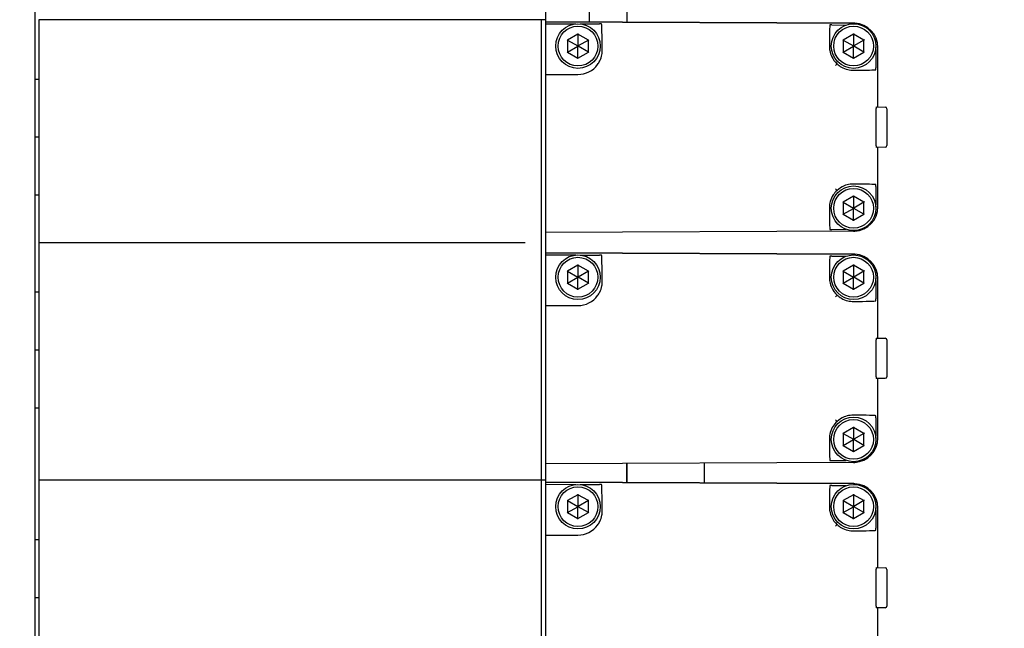
# Model space of a CAD drawing. Units: inches. Extents: x -44 to 366, y 56 to 349.
# Drawn here: x 277 to 281, y 82 to 85 of the extents above; entities that cross this region are included whole.
import ezdxf

# ---------------------------------------------------------------- set-up
doc = ezdxf.new("R2010")
doc.units = ezdxf.units.IN
doc.header["$LTSCALE"] = 25
doc.header["$MEASUREMENT"] = 0
doc.layers.add('FAI-DIM', color=1, linetype='Continuous', lineweight=20)
doc.layers.add('FAI-VIS', color=7, linetype='Continuous', lineweight=30)
doc.styles.get("Standard").update_dxf_attribs({"font": 'arial.ttf'})
doc.dimstyles.new('FAI', dxfattribs={"dimscale": 0, "dimtxt": 0.125, "dimasz": 0.125, "dimexe": 0.125, "dimexo": 0.0625, "dimgap": 0.0625, "dimtad": 0, "dimzin": 0, "dimdsep": 46, "dimlunit": 5, "dimtxsty": 'Standard', "dimcen": 0.09, "dimclrd": 256, "dimclre": 256, "dimclrt": 256, "dimadec": 0, "dimazin": 0, "dimtfac": 1, "dimtofl": 0, "dimtmove": 0, "dimatfit": 3, "dimfxl": 0, "dimtolj": 1, "dimtzin": 0, "dimlwd": -1, "dimlwe": -1, "dimarcsym": 0})

# ---------------------------------------------------------------- blocks, each defined once
blk = doc.blocks.new('*D7')
at = {"layer": 'Defpoints', "color": 0}
for p in [(238.33, 170.1246), (361.0634, 170.1246), (277.705, 66.6981)]:
    blk.add_point(p, dxfattribs=at)
at = {"layer": 'FAI-DIM'}
for p, q in [((239.4739, 170.1246), (363.3513, 170.1246)), ((361.0634, 167.8367), (361.0634, 137.1475)), ((361.0634, 68.986), (361.0634, 99.6752)), ((278.8489, 66.6981), (363.3513, 66.6981))]:
    blk.add_line(p, q, dxfattribs=at)
for points in [[(360.6821, 167.8367), (361.4447, 167.8367), (361.0634, 170.1246)], [(360.6821, 68.986), (361.4447, 68.986), (361.0634, 66.6981)]]:
    blk.add_solid(points, dxfattribs=at)
at = {"layer": 'FAI-DIM', "insert": (361.0634, 118.4113), "char_height": 2.287881, "attachment_point": 5, "rotation": 90}
blk.add_mtext('\\A1;103{\\H1.000000x;\\S1/2;} OVERALL HEIGHT', dxfattribs=at)
blk = doc.blocks.new('*D8')
at = {"layer": 'Defpoints', "color": 0}
for p in [(274.455, 163.3871), (351.9236, 163.3871), (277.705, 66.6981)]:
    blk.add_point(p, dxfattribs=at)
at = {"layer": 'FAI-DIM'}
for p, q in [((275.5989, 163.3871), (354.2115, 163.3871)), ((351.9236, 161.0992), (351.9236, 131.2521)), ((351.9236, 68.986), (351.9236, 98.8331)), ((278.8489, 66.6981), (354.2115, 66.6981))]:
    blk.add_line(p, q, dxfattribs=at)
for points in [[(351.5423, 161.0992), (352.3049, 161.0992), (351.9236, 163.3871)], [(351.5423, 68.986), (352.3049, 68.986), (351.9236, 66.6981)]]:
    blk.add_solid(points, dxfattribs=at)
at = {"layer": 'FAI-DIM', "insert": (351.9236, 115.0426), "char_height": 2.287881, "attachment_point": 5, "rotation": 90}
blk.add_mtext('\\A1;96{\\H1.000000x;\\S3/4;} FRAME HEIGHT', dxfattribs=at)

msp = doc.modelspace()

# ---------------------------------------------------------------- linework, layer by layer
at = {"layer": 'FAI-VIS'}
for p, q in [((276.58, 99.5561), (276.58, 75.4311)), ((279.0603, 87.2272), (279.0603, 84.9913)), ((279.2714, 85.0726), (279.2714, 84.9806)), ((279.4554, 85.0734), (279.4554, 84.9798)), ((276.5997, 84.9913), (276.5997, 83.9086)), ((278.9619, 84.9913), (276.5997, 84.9913)), ((279.0406, 84.9913), (278.9619, 84.9913)), ((279.0406, 83.9086), (279.0406, 84.9913)), ((279.0603, 84.9913), (279.0406, 84.9913)), ((279.0603, 84.9913), (279.0406, 84.9913)), ((279.0603, 84.9913), (279.0603, 82.7555)), ((279.0603, 84.9815), (280.5569, 84.975)), ((280.5569, 84.975), (279.0603, 84.9815)), ((279.0603, 84.9719), (279.2082, 84.9712)), ((279.2283, 84.9711), (279.3228, 84.9707)), ((280.4513, 84.9658), (280.5204, 84.9655)), ((279.165, 84.8938), (279.1674, 84.8925)), ((279.2178, 84.9216), (279.1674, 84.8925)), ((279.1674, 84.8925), (279.1674, 84.8343)), ((279.1674, 84.8925), (279.2168, 84.8639)), ((279.2178, 84.9243), (279.2178, 84.9216)), ((279.2682, 84.8925), (279.2178, 84.9216)), ((279.2178, 84.9216), (279.2178, 84.8645)), ((279.2682, 84.8925), (279.2187, 84.8639)), ((279.2705, 84.8938), (279.2682, 84.8925)), ((279.2682, 84.8343), (279.2682, 84.8925)), ((280.5036, 84.8938), (280.5059, 84.8925)), ((280.5563, 84.9216), (280.5059, 84.8925)), ((280.5059, 84.8925), (280.5059, 84.8343)), ((280.5059, 84.8925), (280.5554, 84.8639)), ((280.5563, 84.9243), (280.5563, 84.9216)), ((280.6067, 84.8925), (280.5563, 84.9216)), ((280.5563, 84.9216), (280.5563, 84.8645)), ((280.6067, 84.8925), (280.5573, 84.8639)), ((280.6091, 84.8938), (280.6067, 84.8925)), ((280.6067, 84.8343), (280.6067, 84.8925)), ((279.1674, 84.8343), (279.2168, 84.8628)), ((279.2178, 84.8645), (279.2168, 84.8639)), ((279.2168, 84.8639), (279.2168, 84.8628)), ((279.2168, 84.8628), (279.2178, 84.8622)), ((279.2187, 84.8639), (279.2178, 84.8645)), ((279.2178, 84.8622), (279.2187, 84.8628)), ((279.2178, 84.8052), (279.2178, 84.8622)), ((279.2187, 84.8628), (279.2187, 84.8639)), ((279.2682, 84.8343), (279.2187, 84.8628)), ((280.5059, 84.8343), (280.5554, 84.8628)), ((280.5563, 84.8645), (280.5554, 84.8639)), ((280.5554, 84.8639), (280.5554, 84.8628)), ((280.5554, 84.8628), (280.5563, 84.8622)), ((280.5573, 84.8639), (280.5563, 84.8645)), ((280.5563, 84.8622), (280.5573, 84.8628)), ((280.5563, 84.8052), (280.5563, 84.8622)), ((280.5573, 84.8628), (280.5573, 84.8639)), ((280.6067, 84.8343), (280.5573, 84.8628)), ((280.6648, 84.8473), (280.6648, 84.7584)), ((280.6745, 84.5675), (280.6745, 84.8568)), ((279.165, 84.8329), (279.1674, 84.8343)), ((279.1674, 84.8343), (279.2178, 84.8052)), ((279.2178, 84.8052), (279.2682, 84.8343)), ((279.2178, 84.8025), (279.2178, 84.8052)), ((279.2705, 84.8329), (279.2682, 84.8343)), ((280.5036, 84.8329), (280.5059, 84.8343)), ((280.5059, 84.8343), (280.5563, 84.8052)), ((280.5563, 84.8052), (280.6067, 84.8343)), ((280.5563, 84.8025), (280.5563, 84.8052)), ((280.6091, 84.8329), (280.6067, 84.8343)), ((280.476, 84.7768), (280.468, 84.7688)), ((276.5997, 84.7017), (276.58, 84.7017)), ((279.0603, 84.7256), (279.2178, 84.7256)), ((280.6662, 84.3796), (280.6662, 84.5597)), ((280.6664, 84.5676), (280.71, 84.5669)), ((280.7178, 84.559), (280.7178, 84.3804)), ((276.5997, 84.4205), (276.58, 84.4205)), ((280.71, 84.3725), (280.6664, 84.3717)), ((280.6745, 84.0825), (280.6745, 84.3719)), ((280.476, 84.1625), (280.468, 84.1705)), ((280.6648, 84.181), (280.6648, 84.0921)), ((276.5997, 84.1392), (276.58, 84.1392)), ((280.5563, 84.1342), (280.5059, 84.1051)), ((280.5563, 84.1369), (280.5563, 84.1342)), ((280.6067, 84.1051), (280.5563, 84.1342)), ((280.5563, 84.1342), (280.5563, 84.0771)), ((280.5036, 84.1064), (280.5059, 84.1051)), ((280.5059, 84.1051), (280.5059, 84.0469)), ((280.5059, 84.1051), (280.5554, 84.0765)), ((280.5059, 84.0469), (280.5554, 84.0754)), ((280.5563, 84.0771), (280.5554, 84.0765)), ((280.5554, 84.0765), (280.5554, 84.0754)), ((280.5554, 84.0754), (280.5563, 84.0748)), ((280.5573, 84.0765), (280.5563, 84.0771)), ((280.5563, 84.0748), (280.5573, 84.0754)), ((280.5563, 84.0178), (280.5563, 84.0748)), ((280.6067, 84.1051), (280.5573, 84.0765)), ((280.5573, 84.0754), (280.5573, 84.0765)), ((280.6067, 84.0469), (280.5573, 84.0754)), ((280.6091, 84.1064), (280.6067, 84.1051)), ((280.6067, 84.0469), (280.6067, 84.1051)), ((280.5036, 84.0455), (280.5059, 84.0469)), ((280.5059, 84.0469), (280.5563, 84.0178)), ((280.5563, 84.0178), (280.6067, 84.0469)), ((280.6091, 84.0455), (280.6067, 84.0469)), ((280.5563, 84.0151), (280.5563, 84.0178)), ((280.5569, 83.9644), (279.0603, 83.9579)), ((280.5569, 83.9644), (279.0603, 83.9579)), ((280.4513, 83.9736), (280.5204, 83.9739)), ((276.5997, 83.9086), (276.5997, 82.7555)), ((278.9619, 83.9086), (276.5997, 83.9086)), ((279.0406, 82.7555), (279.0406, 83.9086)), ((279.0603, 83.8594), (280.5569, 83.8529)), ((280.5569, 83.8529), (279.0603, 83.8594)), ((279.0603, 83.8498), (279.2082, 83.8492)), ((279.2283, 83.8491), (279.3228, 83.8487)), ((280.4513, 83.8437), (280.5204, 83.8434)), ((279.2178, 83.7995), (279.1674, 83.7704)), ((279.2178, 83.8022), (279.2178, 83.7995)), ((279.2682, 83.7704), (279.2178, 83.7995)), ((279.2178, 83.7995), (279.2178, 83.7425)), ((280.5563, 83.7995), (280.5059, 83.7704)), ((280.5563, 83.8022), (280.5563, 83.7995)), ((280.6067, 83.7704), (280.5563, 83.7995)), ((280.5563, 83.7995), (280.5563, 83.7425)), ((279.165, 83.7718), (279.1674, 83.7704)), ((279.1674, 83.7704), (279.1674, 83.7122)), ((279.1674, 83.7704), (279.2168, 83.7419)), ((279.1674, 83.7122), (279.2168, 83.7408)), ((279.2178, 83.7425), (279.2168, 83.7419)), ((279.2168, 83.7419), (279.2168, 83.7408)), ((279.2168, 83.7408), (279.2178, 83.7402)), ((279.2187, 83.7419), (279.2178, 83.7425)), ((279.2178, 83.7402), (279.2187, 83.7408)), ((279.2178, 83.6831), (279.2178, 83.7402)), ((279.2682, 83.7704), (279.2187, 83.7419)), ((279.2187, 83.7408), (279.2187, 83.7419)), ((279.2682, 83.7122), (279.2187, 83.7408)), ((279.2705, 83.7718), (279.2682, 83.7704)), ((279.2682, 83.7122), (279.2682, 83.7704)), ((280.5036, 83.7718), (280.5059, 83.7704)), ((280.5059, 83.7704), (280.5059, 83.7122)), ((280.5059, 83.7704), (280.5554, 83.7419)), ((280.5059, 83.7122), (280.5554, 83.7408)), ((280.5563, 83.7425), (280.5554, 83.7419)), ((280.5554, 83.7419), (280.5554, 83.7408)), ((280.5554, 83.7408), (280.5563, 83.7402)), ((280.5573, 83.7419), (280.5563, 83.7425)), ((280.5563, 83.7402), (280.5573, 83.7408)), ((280.5563, 83.6831), (280.5563, 83.7402)), ((280.6067, 83.7704), (280.5573, 83.7419)), ((280.5573, 83.7408), (280.5573, 83.7419)), ((280.6067, 83.7122), (280.5573, 83.7408)), ((280.6091, 83.7718), (280.6067, 83.7704)), ((280.6067, 83.7122), (280.6067, 83.7704)), ((279.165, 83.7109), (279.1674, 83.7122)), ((279.1674, 83.7122), (279.2178, 83.6831)), ((279.2178, 83.6831), (279.2682, 83.7122)), ((279.2705, 83.7109), (279.2682, 83.7122)), ((280.5036, 83.7109), (280.5059, 83.7122)), ((280.5059, 83.7122), (280.5563, 83.6831)), ((280.5563, 83.6831), (280.6067, 83.7122)), ((280.6091, 83.7109), (280.6067, 83.7122)), ((280.6648, 83.7252), (280.6648, 83.6363)), ((280.6745, 83.4454), (280.6745, 83.7348)), ((276.5997, 83.6682), (276.58, 83.6682)), ((279.2178, 83.6804), (279.2178, 83.6831)), ((280.476, 83.6548), (280.468, 83.6468)), ((280.5563, 83.6804), (280.5563, 83.6831)), ((279.0603, 83.6035), (279.2178, 83.6035)), ((280.6662, 83.2575), (280.6662, 83.4377)), ((280.6664, 83.4456), (280.71, 83.4448)), ((280.7178, 83.4369), (280.7178, 83.2583)), ((276.5997, 83.387), (276.58, 83.387)), ((280.71, 83.2504), (280.6664, 83.2497)), ((280.6745, 82.9605), (280.6745, 83.2498)), ((276.5997, 83.1057), (276.58, 83.1057)), ((280.476, 83.0405), (280.468, 83.0485)), ((280.6648, 83.0589), (280.6648, 82.97)), ((280.5036, 82.9844), (280.5059, 82.983)), ((280.5563, 83.0121), (280.5059, 82.983)), ((280.5059, 82.983), (280.5059, 82.9248)), ((280.5059, 82.983), (280.5554, 82.9545)), ((280.5563, 83.0148), (280.5563, 83.0121)), ((280.6067, 82.983), (280.5563, 83.0121)), ((280.5563, 83.0121), (280.5563, 82.9551)), ((280.6067, 82.983), (280.5573, 82.9545)), ((280.6091, 82.9844), (280.6067, 82.983)), ((280.6067, 82.9248), (280.6067, 82.983)), ((280.5059, 82.9248), (280.5554, 82.9534)), ((280.5563, 82.9551), (280.5554, 82.9545)), ((280.5554, 82.9545), (280.5554, 82.9534)), ((280.5554, 82.9534), (280.5563, 82.9528)), ((280.5573, 82.9545), (280.5563, 82.9551)), ((280.5563, 82.9528), (280.5573, 82.9534)), ((280.5563, 82.8957), (280.5563, 82.9528)), ((280.5573, 82.9534), (280.5573, 82.9545)), ((280.6067, 82.9248), (280.5573, 82.9534)), ((280.5036, 82.9235), (280.5059, 82.9248)), ((280.5059, 82.9248), (280.5563, 82.8957)), ((280.5563, 82.8957), (280.6067, 82.9248)), ((280.5563, 82.893), (280.5563, 82.8957)), ((280.6091, 82.9235), (280.6067, 82.9248)), ((280.5569, 82.8423), (279.0603, 82.8358)), ((280.5569, 82.8423), (279.0603, 82.8358)), ((279.455, 82.8375), (279.455, 82.7439)), ((279.455, 82.7439), (279.455, 82.8375)), ((279.83, 82.8392), (279.83, 82.7423)), ((280.4513, 82.8515), (280.5204, 82.8518)), ((276.5997, 82.7555), (276.5997, 81.6728)), ((278.9619, 82.7555), (276.5997, 82.7555)), ((279.0406, 82.7555), (278.9619, 82.7555)), ((279.0406, 81.6728), (279.0406, 82.7555)), ((279.0603, 82.7555), (279.0406, 82.7555)), ((279.0603, 82.7555), (279.0406, 82.7555)), ((279.0603, 82.7555), (279.0603, 80.5197)), ((279.0603, 82.7457), (280.5569, 82.7391)), ((280.5569, 82.7391), (279.0603, 82.7457)), ((279.0603, 82.736), (279.2082, 82.7354)), ((279.2283, 82.7353), (279.3228, 82.7349)), ((279.2178, 82.6885), (279.2178, 82.6857)), ((280.4513, 82.73), (280.5204, 82.7297)), ((280.5563, 82.6885), (280.5563, 82.6857)), ((279.165, 82.658), (279.1674, 82.6566)), ((279.2178, 82.6857), (279.1674, 82.6566)), ((279.1674, 82.6566), (279.1674, 82.5985)), ((279.1674, 82.6566), (279.2168, 82.6281)), ((279.2682, 82.6566), (279.2178, 82.6857)), ((279.2178, 82.6857), (279.2178, 82.6287)), ((279.2682, 82.6566), (279.2187, 82.6281)), ((279.2705, 82.658), (279.2682, 82.6566)), ((279.2682, 82.5985), (279.2682, 82.6566)), ((280.5036, 82.658), (280.5059, 82.6566)), ((280.5563, 82.6857), (280.5059, 82.6566)), ((280.5059, 82.6566), (280.5059, 82.5985)), ((280.5059, 82.6566), (280.5554, 82.6281)), ((280.6067, 82.6566), (280.5563, 82.6857)), ((280.5563, 82.6857), (280.5563, 82.6287)), ((280.6067, 82.6566), (280.5573, 82.6281)), ((280.6091, 82.658), (280.6067, 82.6566)), ((280.6067, 82.5985), (280.6067, 82.6566)), ((279.165, 82.5971), (279.1674, 82.5985)), ((279.1674, 82.5985), (279.2168, 82.627)), ((279.1674, 82.5985), (279.2178, 82.5694)), ((279.2178, 82.6287), (279.2168, 82.6281)), ((279.2168, 82.6281), (279.2168, 82.627)), ((279.2168, 82.627), (279.2178, 82.6264)), ((279.2187, 82.6281), (279.2178, 82.6287)), ((279.2178, 82.6264), (279.2187, 82.627)), ((279.2178, 82.5694), (279.2178, 82.6264)), ((279.2178, 82.5694), (279.2682, 82.5985)), ((279.2187, 82.627), (279.2187, 82.6281)), ((279.2682, 82.5985), (279.2187, 82.627)), ((279.2705, 82.5971), (279.2682, 82.5985)), ((280.5036, 82.5971), (280.5059, 82.5985)), ((280.5059, 82.5985), (280.5554, 82.627)), ((280.5059, 82.5985), (280.5563, 82.5694)), ((280.5563, 82.6287), (280.5554, 82.6281)), ((280.5554, 82.6281), (280.5554, 82.627)), ((280.5554, 82.627), (280.5563, 82.6264)), ((280.5573, 82.6281), (280.5563, 82.6287)), ((280.5563, 82.6264), (280.5573, 82.627)), ((280.5563, 82.5694), (280.5563, 82.6264)), ((280.5563, 82.5694), (280.6067, 82.5985)), ((280.5573, 82.627), (280.5573, 82.6281)), ((280.6067, 82.5985), (280.5573, 82.627)), ((280.6091, 82.5971), (280.6067, 82.5985)), ((280.6648, 82.6115), (280.6648, 82.5225)), ((280.6745, 82.3317), (280.6745, 82.621)), ((279.2178, 82.5666), (279.2178, 82.5694)), ((280.5563, 82.5666), (280.5563, 82.5694)), ((280.476, 82.541), (280.468, 82.533)), ((276.5997, 82.4659), (276.58, 82.4659)), ((279.0603, 82.4898), (279.2178, 82.4898)), ((280.6662, 82.1438), (280.6662, 82.3239)), ((280.6664, 82.3318), (280.71, 82.331)), ((280.7178, 82.3232), (280.7178, 82.1445)), ((276.5997, 82.1846), (276.58, 82.1846)), ((280.71, 82.1367), (280.6664, 82.1359)), ((280.6745, 81.8467), (280.6745, 82.136))]:
    msp.add_line(p, q, dxfattribs=at)
for centre, radius in [((279.2178, 84.8634), 0.1083), ((279.2178, 84.8634), 0.0965), ((280.5563, 84.8634), 0.1083), ((280.5563, 84.8634), 0.0965), ((280.5563, 84.076), 0.1083), ((280.5563, 84.076), 0.0965), ((279.2178, 83.7413), 0.1083), ((279.2178, 83.7413), 0.0965), ((280.5563, 83.7413), 0.1083), ((280.5563, 83.7413), 0.0965), ((280.5563, 82.9539), 0.1083), ((280.5563, 82.9539), 0.0965), ((279.2178, 82.6275), 0.1083), ((280.5563, 82.6275), 0.1083), ((279.2178, 82.6275), 0.0965), ((280.5563, 82.6275), 0.0965)]:
    msp.add_circle(centre, radius, dxfattribs=at)
for centre, radius, start, end in [((280.5563, 84.8568), 0.1181, 86.641, 89.75), ((280.5563, 84.8568), 0.1181, 0, 0.0082), ((279.2178, 84.8437), 0.1181, 270, 323.7673), ((280.7099, 84.559), 0.00787, 0, 89), ((280.7099, 84.3804), 0.00787, 271, 0), ((280.5563, 84.0825), 0.1181, 359.9918, 0), ((280.5563, 84.0825), 0.1181, 270.25, 273.359), ((280.5563, 83.7348), 0.1181, 86.641, 89.75), ((280.5563, 83.7348), 0.1181, 0, 0.0082), ((279.2178, 83.7216), 0.1181, 270, 323.7673), ((280.7099, 83.4369), 0.00787, 0, 89), ((280.7099, 83.2583), 0.00787, 271, 0), ((280.5563, 82.9605), 0.1181, 359.9918, 0), ((280.5563, 82.9605), 0.1181, 270.25, 273.359), ((280.5563, 82.621), 0.1181, 86.641, 89.75), ((280.5563, 82.621), 0.1181, 0, 0.0082), ((279.2178, 82.6079), 0.1181, 270, 323.7673), ((280.7099, 82.3232), 0.00787, 0, 89), ((280.7099, 82.1445), 0.00787, 271, 0)]:
    msp.add_arc(centre, radius, start, end, dxfattribs=at)
for centre, major_axis, ratio, start_param, end_param in [((279.3228, 84.9705), (0.00984, -0.00004), 0.017455, 0.708918, 1.570873), ((279.3324, 84.7738), (0, -0.1969), 0.017455, 1.933781, 3.092369), ((280.4417, 84.769), (0, -0.1969), 0.017455, 3.190664, 4.212127), ((280.4513, 84.9656), (0.00984, -0.00004), 0.017455, 1.570873, 2.432827), ((280.5563, 84.8568), (0.0837, 0.0834), 0.999697, 0.728968, 0.783069), ((280.5563, 84.8568), (0.0837, 0.0834), 0.999697, 5.500126, 7.012153), ((280.5467, 84.8472), (0.0837, 0.0834), 0.999697, 5.500126, 5.583022), ((280.468, 84.7487), (0.1969, 0), 0.017455, 5.178065, 6.234038), ((280.6647, 84.7584), (0, -0.00984), 0.017455, 0.708838, 1.570796), ((280.6664, 84.5597), (0, 0.00788), 0.01746, 6.28288, 7.853372), ((280.6664, 84.3796), (0, 0.00788), 0.01746, 1.571406, 3.141898), ((280.468, 84.1906), (-0.1969, 0), 0.017455, 3.19074, 4.246713), ((280.6647, 84.181), (0, 0.00984), 0.017455, 4.712389, 5.574348), ((280.4417, 84.1704), (0, -0.1969), 0.017455, 5.212651, 6.234114), ((280.5563, 84.0825), (0.0837, -0.0834), 0.999697, 5.554218, 7.066245), ((280.5467, 84.0921), (0.0837, -0.0834), 0.999697, 0.700163, 0.78306), ((280.4513, 83.9737), (0.00984, 0.00004), 0.017455, 3.850359, 4.712313), ((280.5563, 84.0825), (0.0837, -0.0834), 0.999697, 5.500116, 5.554218), ((279.3228, 83.8485), (0.00984, -0.00004), 0.017455, 0.708918, 1.570873), ((279.3324, 83.6517), (0, -0.1969), 0.017455, 1.933781, 3.092369), ((280.4417, 83.6469), (0, -0.1969), 0.017455, 3.190664, 4.212127), ((280.4513, 83.8436), (0.00984, -0.00004), 0.017455, 1.570873, 2.432827), ((280.5563, 83.7348), (0.0837, 0.0834), 0.999697, 0.728968, 0.783069), ((280.5563, 83.7348), (0.0837, 0.0834), 0.999697, 5.500126, 7.012153), ((280.5467, 83.7252), (0.0837, 0.0834), 0.999697, 5.500126, 5.583022), ((280.468, 83.6267), (0.1969, 0), 0.017455, 5.178065, 6.234038), ((280.6647, 83.6363), (0, -0.00984), 0.017455, 0.708838, 1.570796), ((280.6664, 83.4377), (0, 0.00788), 0.01746, 6.28288, 7.853372), ((280.6664, 83.2576), (0, 0.00788), 0.01746, 1.571406, 3.141898), ((280.468, 83.0686), (-0.1969, 0), 0.017455, 3.19074, 4.246713), ((280.6647, 83.0589), (0, 0.00984), 0.017455, 4.712389, 5.574348), ((280.4417, 83.0483), (0, -0.1969), 0.017455, 5.212651, 6.234114), ((280.5563, 82.9605), (0.0837, -0.0834), 0.999697, 5.554218, 7.066245), ((280.5467, 82.9701), (0.0837, -0.0834), 0.999697, 0.700163, 0.78306), ((280.4513, 82.8517), (0.00984, 0.00004), 0.017455, 3.850359, 4.712313), ((280.5563, 82.9605), (0.0837, -0.0834), 0.999697, 5.500116, 5.554218), ((279.3228, 82.7347), (0.00984, -0.00004), 0.017455, 0.708918, 1.570873), ((279.3324, 82.538), (0, -0.1969), 0.017455, 1.933781, 3.092369), ((280.5563, 82.621), (0.0837, 0.0834), 0.999697, 0.728968, 0.783069), ((280.5563, 82.621), (0.0837, 0.0834), 0.999697, 5.500126, 7.012153), ((280.4417, 82.5331), (0, -0.1969), 0.017455, 3.190664, 4.212127), ((280.4513, 82.7298), (0.00984, -0.00004), 0.017455, 1.570873, 2.432827), ((280.5467, 82.6114), (0.0837, 0.0834), 0.999697, 5.500126, 5.583022), ((280.468, 82.5129), (0.1969, 0), 0.017455, 5.178065, 6.234038), ((280.6647, 82.5225), (0, -0.00984), 0.017455, 0.708838, 1.570796), ((280.6664, 82.3239), (0, 0.00788), 0.01746, 6.28288, 7.853372), ((280.6664, 82.1438), (0, 0.00788), 0.01746, 1.571406, 3.141898)]:
    msp.add_ellipse(centre, major_axis=major_axis, ratio=ratio, start_param=start_param, end_param=end_param, dxfattribs=at)
for points, knots in [([(279.3326, 84.9704), (279.3326, 84.9705), (279.3323, 84.9705), (279.3315, 84.9706), (279.3309, 84.9706), (279.3302, 84.9706)], [0.11355292, 0.11355292, 0.11355292, 0.11355292, 0.12253999, 0.12253999, 0.13007151, 0.13007151, 0.13007151, 0.13007151]), ([(280.4439, 84.9658), (280.4432, 84.9658), (280.4426, 84.9657), (280.4418, 84.9657), (280.4415, 84.9656), (280.4415, 84.9656)], [0.09612015, 0.09612015, 0.09612015, 0.09612015, 0.10365129, 0.10365129, 0.11263786, 0.11263786, 0.11263786, 0.11263786]), ([(279.313, 84.7739), (279.3171, 84.7794), (279.3206, 84.7852), (279.3284, 84.8009), (279.3317, 84.811), (279.335, 84.8288), (279.3357, 84.8363), (279.3356, 84.8437)], [0.2941494, 0.2941494, 0.2941494, 0.2941494, 0.3466141, 0.3466141, 0.4287315, 0.4287315, 0.4891618, 0.4891618, 0.4891618, 0.4891618]), ([(280.4387, 84.8634), (280.4386, 84.8562), (280.4392, 84.8489), (280.4424, 84.8313), (280.4456, 84.8213), (280.4564, 84.7989), (280.4649, 84.7872), (280.4756, 84.7772), (280.4758, 84.777), (280.476, 84.7768)], [0.3450511, 0.3450511, 0.3450511, 0.3450511, 0.4039708, 0.4039708, 0.4833489, 0.4833489, 0.5878805, 0.5878805, 0.5895404, 0.5895404, 0.5895404, 0.5895404]), ([(280.476, 84.7768), (280.4825, 84.7708), (280.4897, 84.7655), (280.5072, 84.7555), (280.5175, 84.7514), (280.5376, 84.7466), (280.5471, 84.7455), (280.5563, 84.7456)], [0.2785016, 0.2785016, 0.2785016, 0.2785016, 0.3471024, 0.3471024, 0.4340355, 0.4340355, 0.5128142, 0.5128142, 0.5128142, 0.5128142]), ([(280.6646, 84.7485), (280.6646, 84.7486), (280.6647, 84.7488), (280.6647, 84.7497), (280.6648, 84.7502), (280.6648, 84.7509)], [0.03815485, 0.03815485, 0.03815485, 0.03815485, 0.04714141, 0.04714141, 0.05467286, 0.05467286, 0.05467286, 0.05467286]), ([(280.5563, 84.1937), (280.5509, 84.1938), (280.5453, 84.1934), (280.53, 84.1913), (280.5203, 84.1888), (280.4981, 84.1796), (280.4864, 84.1721), (280.4761, 84.1626), (280.4761, 84.1626), (280.476, 84.1625)], [0.3744258, 0.3744258, 0.3744258, 0.3744258, 0.4212131, 0.4212131, 0.5016583, 0.5016583, 0.6085241, 0.6085241, 0.6091151, 0.6091151, 0.6091151, 0.6091151]), ([(280.6648, 84.1884), (280.6648, 84.1891), (280.6647, 84.1897), (280.6647, 84.1905), (280.6646, 84.1908), (280.6646, 84.1908)], [0.02072531, 0.02072531, 0.02072531, 0.02072531, 0.02825675, 0.02825675, 0.03724331, 0.03724331, 0.03724331, 0.03724331]), ([(280.476, 84.1625), (280.469, 84.156), (280.4628, 84.1487), (280.4511, 84.1307), (280.4463, 84.12), (280.4404, 84.0993), (280.439, 84.0897), (280.4387, 84.0788), (280.4386, 84.0774), (280.4387, 84.076)], [0.27266, 0.27266, 0.27266, 0.27266, 0.3463041, 0.3463041, 0.4380167, 0.4380167, 0.5187018, 0.5187018, 0.5310719, 0.5310719, 0.5310719, 0.5310719]), ([(280.4415, 83.9738), (280.4415, 83.9737), (280.4418, 83.9737), (280.4426, 83.9736), (280.4432, 83.9736), (280.4439, 83.9736)], [0.11355419, 0.11355419, 0.11355419, 0.11355419, 0.12254023, 0.12254023, 0.13007188, 0.13007188, 0.13007188, 0.13007188]), ([(279.3326, 83.8484), (279.3326, 83.8484), (279.3323, 83.8485), (279.3315, 83.8485), (279.3309, 83.8486), (279.3302, 83.8486)], [0.11355292, 0.11355292, 0.11355292, 0.11355292, 0.12253999, 0.12253999, 0.13007151, 0.13007151, 0.13007151, 0.13007151]), ([(280.4439, 83.8437), (280.4432, 83.8437), (280.4426, 83.8437), (280.4418, 83.8436), (280.4415, 83.8436), (280.4415, 83.8435)], [0.09612015, 0.09612015, 0.09612015, 0.09612015, 0.10365129, 0.10365129, 0.11263786, 0.11263786, 0.11263786, 0.11263786]), ([(280.4387, 83.7413), (280.4386, 83.7342), (280.4392, 83.7268), (280.4424, 83.7093), (280.4456, 83.6993), (280.4564, 83.6768), (280.4649, 83.6652), (280.4756, 83.6551), (280.4758, 83.655), (280.476, 83.6548)], [0.3450511, 0.3450511, 0.3450511, 0.3450511, 0.4039708, 0.4039708, 0.4833489, 0.4833489, 0.5878805, 0.5878805, 0.5895404, 0.5895404, 0.5895404, 0.5895404]), ([(279.313, 83.6518), (279.3171, 83.6573), (279.3206, 83.6632), (279.3284, 83.6789), (279.3317, 83.689), (279.335, 83.7068), (279.3357, 83.7143), (279.3356, 83.7216)], [0.2941494, 0.2941494, 0.2941494, 0.2941494, 0.3466141, 0.3466141, 0.4287315, 0.4287315, 0.4891618, 0.4891618, 0.4891618, 0.4891618]), ([(280.476, 83.6548), (280.4825, 83.6487), (280.4897, 83.6434), (280.5072, 83.6334), (280.5175, 83.6294), (280.5376, 83.6245), (280.5471, 83.6235), (280.5563, 83.6236)], [0.2785016, 0.2785016, 0.2785016, 0.2785016, 0.3471024, 0.3471024, 0.4340355, 0.4340355, 0.5128142, 0.5128142, 0.5128142, 0.5128142]), ([(280.6646, 83.6265), (280.6646, 83.6265), (280.6647, 83.6268), (280.6647, 83.6276), (280.6648, 83.6282), (280.6648, 83.6289)], [0.03815485, 0.03815485, 0.03815485, 0.03815485, 0.04714141, 0.04714141, 0.05467286, 0.05467286, 0.05467286, 0.05467286]), ([(280.5563, 83.0717), (280.5509, 83.0717), (280.5453, 83.0714), (280.53, 83.0693), (280.5203, 83.0667), (280.4981, 83.0576), (280.4864, 83.0501), (280.4761, 83.0406), (280.4761, 83.0405), (280.476, 83.0405)], [0.3744258, 0.3744258, 0.3744258, 0.3744258, 0.4212131, 0.4212131, 0.5016583, 0.5016583, 0.6085241, 0.6085241, 0.6091151, 0.6091151, 0.6091151, 0.6091151]), ([(280.476, 83.0405), (280.469, 83.034), (280.4628, 83.0266), (280.4511, 83.0087), (280.4463, 82.998), (280.4404, 82.9773), (280.439, 82.9676), (280.4387, 82.9568), (280.4386, 82.9553), (280.4387, 82.9539)], [0.27266, 0.27266, 0.27266, 0.27266, 0.3463041, 0.3463041, 0.4380167, 0.4380167, 0.5187018, 0.5187018, 0.5310719, 0.5310719, 0.5310719, 0.5310719]), ([(280.6648, 83.0664), (280.6648, 83.0671), (280.6647, 83.0676), (280.6647, 83.0685), (280.6646, 83.0687), (280.6646, 83.0688)], [0.02072531, 0.02072531, 0.02072531, 0.02072531, 0.02825675, 0.02825675, 0.03724331, 0.03724331, 0.03724331, 0.03724331]), ([(280.4415, 82.8517), (280.4415, 82.8517), (280.4418, 82.8516), (280.4426, 82.8516), (280.4432, 82.8515), (280.4439, 82.8515)], [0.11355419, 0.11355419, 0.11355419, 0.11355419, 0.12254023, 0.12254023, 0.13007188, 0.13007188, 0.13007188, 0.13007188]), ([(279.3326, 82.7346), (279.3326, 82.7346), (279.3323, 82.7347), (279.3315, 82.7348), (279.3309, 82.7348), (279.3302, 82.7348)], [0.11355292, 0.11355292, 0.11355292, 0.11355292, 0.12253999, 0.12253999, 0.13007151, 0.13007151, 0.13007151, 0.13007151]), ([(280.4439, 82.7299), (280.4432, 82.7299), (280.4426, 82.7299), (280.4418, 82.7298), (280.4415, 82.7298), (280.4415, 82.7297)], [0.09612015, 0.09612015, 0.09612015, 0.09612015, 0.10365129, 0.10365129, 0.11263786, 0.11263786, 0.11263786, 0.11263786]), ([(279.313, 82.538), (279.3171, 82.5435), (279.3206, 82.5494), (279.3284, 82.5651), (279.3317, 82.5752), (279.335, 82.593), (279.3357, 82.6005), (279.3356, 82.6079)], [0.2941494, 0.2941494, 0.2941494, 0.2941494, 0.3466141, 0.3466141, 0.4287315, 0.4287315, 0.4891618, 0.4891618, 0.4891618, 0.4891618]), ([(280.4387, 82.6275), (280.4386, 82.6204), (280.4392, 82.6131), (280.4424, 82.5955), (280.4456, 82.5855), (280.4564, 82.563), (280.4649, 82.5514), (280.4756, 82.5413), (280.4758, 82.5412), (280.476, 82.541)], [0.3450511, 0.3450511, 0.3450511, 0.3450511, 0.4039708, 0.4039708, 0.4833489, 0.4833489, 0.5878805, 0.5878805, 0.5895404, 0.5895404, 0.5895404, 0.5895404]), ([(280.476, 82.541), (280.4825, 82.535), (280.4897, 82.5297), (280.5072, 82.5196), (280.5175, 82.5156), (280.5376, 82.5107), (280.5471, 82.5097), (280.5563, 82.5098)], [0.2785016, 0.2785016, 0.2785016, 0.2785016, 0.3471024, 0.3471024, 0.4340355, 0.4340355, 0.5128142, 0.5128142, 0.5128142, 0.5128142]), ([(280.6646, 82.5127), (280.6646, 82.5127), (280.6647, 82.513), (280.6647, 82.5139), (280.6648, 82.5144), (280.6648, 82.5151)], [0.03815485, 0.03815485, 0.03815485, 0.03815485, 0.04714141, 0.04714141, 0.05467286, 0.05467286, 0.05467286, 0.05467286])]:
    msp.add_open_spline(points, degree=3, knots=knots, dxfattribs=at)

# ---------------------------------------------------------------- dimensions: what is measured, and where the dimension line sits
at = {"layer": 'FAI-DIM'}
for base, p2, text, picture, middle in [((361.0634, 170.1246), (238.33, 170.1246), '<> OVERALL HEIGHT', '*D7', (361.0634, 118.4113)), ((351.9236, 163.3871), (274.455, 163.3871), '<> FRAME HEIGHT', '*D8', (351.9236, 115.0426))]:
    dim = msp.add_linear_dim(base=base, p1=(277.705, 66.6981), p2=p2, angle=90, text=text, dimstyle='FAI', override={"dimscale": 18.303052}, dxfattribs=at)
    dim.commit()
    dim.dimension.update_dxf_attribs({"geometry": picture, "text_midpoint": middle, "dimtype": 160})

doc.saveas('drawing.dxf')
